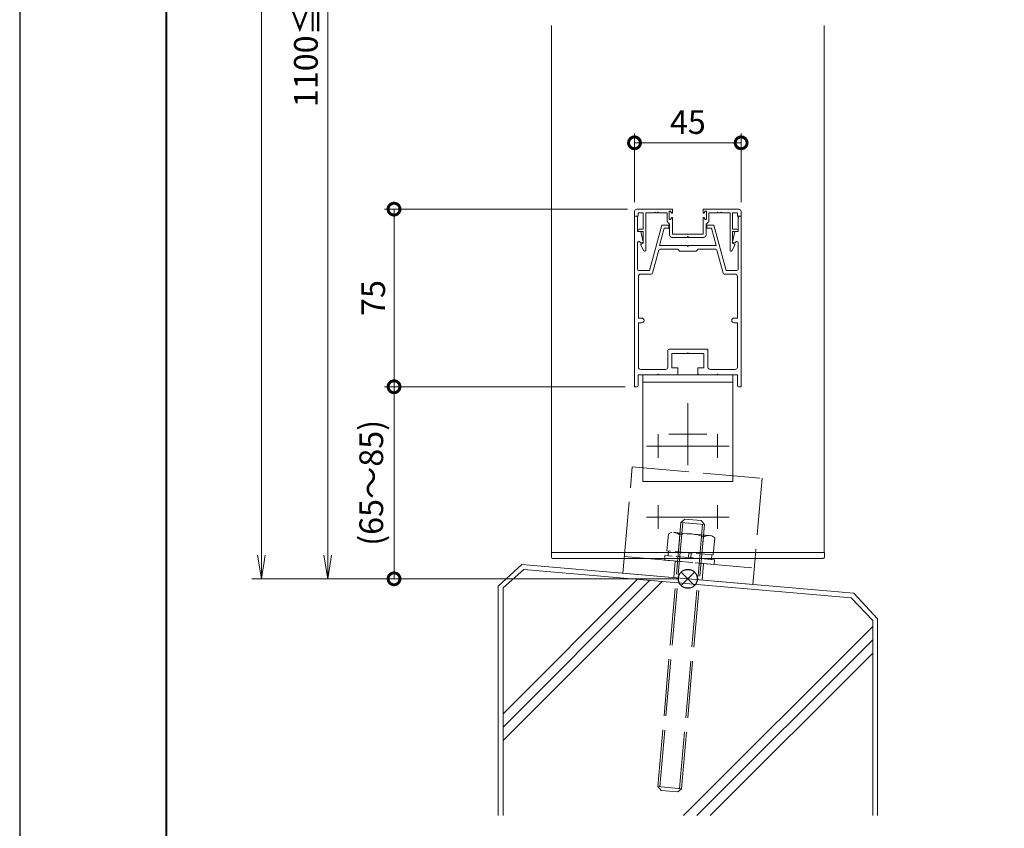
# Model space of a CAD drawing. Units: millimetres. Extents: x 0 to 420, y 0 to 297.
# Drawn here: x 0 to 104, y 48 to 134 of the extents above; entities that cross this region are included whole.
import ezdxf

# ---------------------------------------------------------------- set-up
doc = ezdxf.new("R2010")
doc.units = ezdxf.units.MM
for name, pattern in [('AM_ISO02W050', [7.5, 6, -1.5]), ('AM_ISO08W050', [18, 12, -1.5, 3, -1.5]), ('AM_ISO08W050x2', [9, 6, -0.75, 1.5, -0.75]), ('Amconstr', [9999, 9999, 0])]:
    doc.linetypes.add(name, pattern=pattern)
for name, color, linetype, lineweight in [('AM_0', 7, 'Continuous', 18), ('AM_1', 14, 'Continuous', 40), ('AM_2', 40, 'Continuous', 9), ('AM_3', 6, 'AM_ISO02W050', 9), ('AM_5', 3, 'Continuous', 9), ('AM_7', 4, 'AM_ISO08W050', 9), ('AM_CL', 1, 'Amconstr', 25)]:
    doc.layers.add(name, color=color, linetype=linetype, lineweight=lineweight)
doc.layers.add('AM_VIEWS', color=1, linetype='Continuous', lineweight=25, plot=False)
doc.styles.add('ゴシック', font='msgothic.ttc')
doc.dimstyles.new('VF$0', dxfattribs={"dimtxt": 10, "dimasz": 10, "dimexe": 4, "dimexo": 4, "dimgap": 2.5, "dimtad": 1, "dimdsep": 46, "dimtxsty": 'ゴシック', "dimblk": 'DOTSMALL', "dimcen": 0, "dimclrd": 256, "dimclre": 256, "dimclrt": 2, "dimadec": 0, "dimazin": 2, "dimtp": 0.1, "dimtm": 0.1, "dimtfac": 0.71, "dimtmove": 0, "dimatfit": 3, "dimldrblk": 'OPEN30', "dimfxl": 1, "dimlwd": -1, "dimlwe": -1, "dimarcsym": 0})

# ---------------------------------------------------------------- blocks, each defined once
blk = doc.blocks.new('_DotSmall')
at = {"color": 0, "linetype": 'ByBlock', "const_width": 0.5}
blk.add_lwpolyline([(-0.0625, 0, 1), (0.0625, 0, 1)], format="xyb", close=True, dxfattribs=at)
blk = doc.blocks.new('*D4')
at = {"layer": 'AM_5', "linetype": 'Continuous'}
for p, q in [((63.87, 94.77), (38.5, 94.77)), ((39.5, 94.77), (39.5, 74.5)), ((69.5, 74.5), (38.5, 74.5))]:
    blk.add_line(p, q, dxfattribs=at)
at = {"layer": 'Defpoints', "color": 0}
for p in [(64.87, 94.77), (39.5, 74.5), (70.5, 74.5)]:
    blk.add_point(p, dxfattribs=at)
at = {"layer": 'AM_5', "xscale": 2.5, "yscale": 2.5, "zscale": 2.5}
for p, rotation in [((39.5, 94.77), 90), ((39.5, 74.5), 270)]:
    blk.add_blockref('_DotSmall', p, dxfattribs=dict(at, rotation=rotation))
at = {"layer": 'AM_5', "color": 2, "insert": (37.42, 84.63), "char_height": 2.5, "attachment_point": 5, "rotation": 90, "style": 'ゴシック'}
blk.add_mtext('(65～85)', dxfattribs=at)
blk = doc.blocks.new('_Open30')
at = {"color": 0, "linetype": 'ByBlock', "lineweight": -2}
for p, q in [((-1, 0.267949), (0, 0)), ((0, 0), (-1, -0.267949)), ((0, 0), (-1, 0))]:
    blk.add_line(p, q, dxfattribs=at)
blk = doc.blocks.new('*D5')
at = {"layer": 'AM_5', "linetype": 'Continuous'}
for p, q in [((64.12, 113.52), (38.5, 113.52)), ((39.5, 94.77), (39.5, 113.52)), ((63.87, 94.77), (38.5, 94.77))]:
    blk.add_line(p, q, dxfattribs=at)
at = {"layer": 'Defpoints', "color": 0}
for p in [(39.5, 113.52), (65.12, 113.52), (64.87, 94.77)]:
    blk.add_point(p, dxfattribs=at)
at = {"layer": 'AM_5', "xscale": 2.5, "yscale": 2.5, "zscale": 2.5}
for p, rotation in [((39.5, 113.52), 90), ((39.5, 94.77), 270)]:
    blk.add_blockref('_DotSmall', p, dxfattribs=dict(at, rotation=rotation))
at = {"layer": 'AM_5', "color": 2, "insert": (37.62, 104.14), "char_height": 2.5, "attachment_point": 5, "rotation": 90, "style": 'ゴシック'}
blk.add_mtext('75', dxfattribs=at)
blk = doc.blocks.new('*D6')
at = {"layer": 'AM_5', "linetype": 'Continuous'}
for p, q in [((64.87, 114.27), (64.87, 121.52)), ((76.12, 120.52), (64.87, 120.52)), ((76.12, 114.27), (76.12, 121.52))]:
    blk.add_line(p, q, dxfattribs=at)
at = {"layer": 'Defpoints', "color": 0}
for p in [(64.87, 120.52), (64.87, 113.27), (76.12, 113.27)]:
    blk.add_point(p, dxfattribs=at)
at = {"layer": 'AM_5', "xscale": 2.5, "yscale": 2.5, "zscale": 2.5, "rotation": 180}
blk.add_blockref('_DotSmall', (64.87, 120.52), dxfattribs=at)
at = {"layer": 'AM_5', "xscale": 2.5, "yscale": 2.5, "zscale": 2.5}
blk.add_blockref('_DotSmall', (76.12, 120.52), dxfattribs=at)
at = {"layer": 'AM_5', "color": 2, "insert": (70.5, 122.39), "char_height": 2.5, "attachment_point": 5, "style": 'ゴシック'}
blk.add_mtext('45', dxfattribs=at)
blk = doc.blocks.new('_Open')
at = {"color": 0, "linetype": 'ByBlock', "lineweight": -2}
for p, q in [((-1, 0.166667), (0, 0)), ((-1, -0.166667), (0, 0)), ((0, 0), (-1, 0))]:
    blk.add_line(p, q, dxfattribs=at)
blk = doc.blocks.new('*D19')
at = {"layer": 'AM_5', "linetype": 'Continuous'}
for p, q in [((69.5, 198.52), (31.5, 198.52)), ((32.5, 196.02), (32.5, 77)), ((69.5, 74.5), (31.5, 74.5))]:
    blk.add_line(p, q, dxfattribs=at)
at = {"layer": 'Defpoints', "color": 0}
for p in [(70.5, 198.52), (32.5, 74.5), (70.5, 74.5)]:
    blk.add_point(p, dxfattribs=at)
at = {"layer": 'AM_5', "xscale": 2.5, "yscale": 2.5, "zscale": 2.5}
for p, rotation in [((32.5, 198.52), 90), ((32.5, 74.5), 270)]:
    blk.add_blockref('_Open', p, dxfattribs=dict(at, rotation=rotation))
at = {"layer": 'AM_5', "color": 2, "insert": (30.52, 136.51), "char_height": 2.5, "attachment_point": 5, "rotation": 90, "style": 'ゴシック'}
blk.add_mtext('1100≦H≦1200', dxfattribs=at)
blk = doc.blocks.new('*D20')
at = {"layer": 'AM_5', "linetype": 'Continuous'}
for p, q in [((52.25, 249.5), (24.5, 249.5)), ((25.5, 247), (25.5, 77)), ((69.5, 74.5), (24.5, 74.5))]:
    blk.add_line(p, q, dxfattribs=at)
at = {"layer": 'Defpoints', "color": 0}
for p in [(53.25, 249.5), (25.5, 74.5), (70.5, 74.5)]:
    blk.add_point(p, dxfattribs=at)
at = {"layer": 'AM_5', "xscale": 2.5, "yscale": 2.5, "zscale": 2.5}
for p, rotation in [((25.5, 249.5), 90), ((25.5, 74.5), 270)]:
    blk.add_blockref('_Open', p, dxfattribs=dict(at, rotation=rotation))
at = {"layer": 'AM_5', "color": 2, "insert": (23.43, 162), "char_height": 2.5, "attachment_point": 5, "rotation": 90, "style": 'ゴシック'}
blk.add_mtext('開口H≦2700', dxfattribs=at)

msp = doc.modelspace()

# ---------------------------------------------------------------- linework, layer by layer
at = {"layer": 'AM_0'}
for p, q in [((56.12507, 132.89301), (56.125, 77.26807)), ((84.87507, 132.893), (84.875, 77.26806)), ((64.875, 112.76807), (64.875, 113.26807)), ((65.125, 113.51807), (68.87502, 113.51807)), ((68.52503, 112.41807), (68.52503, 113.31807)), ((68.52503, 113.31807), (68.67502, 113.31807)), ((68.67502, 113.31807), (68.7809, 113.11954)), ((68.87502, 113.14307), (68.87502, 113.51807)), ((72.12502, 113.14307), (72.12502, 113.51807)), ((72.12502, 113.51807), (75.87504, 113.51807)), ((72.32502, 113.31807), (72.21914, 113.11954)), ((72.47502, 113.31807), (72.32502, 113.31807)), ((72.47502, 112.41807), (72.47502, 113.31807)), ((76.12504, 112.76808), (76.12504, 113.26807)), ((64.87498, 112.76808), (64.87493, 94.76808)), ((64.87498, 112.76808), (65.04991, 112.76808)), ((65.25, 112.76807), (64.875, 112.76807)), ((65.17491, 111.14308), (65.17491, 112.64308)), ((65.25, 113.11807), (65.775, 113.11807)), ((65.25, 112.76807), (65.25, 113.11807)), ((65.775, 113.11807), (65.77499, 111.41807)), ((66.05, 113.11807), (66.04999, 109.16807)), ((66.05, 113.11807), (66.92503, 113.11807)), ((66.92503, 113.11806), (67.00002, 113.19306)), ((67.00002, 113.19306), (67.07502, 113.11806)), ((67.07502, 113.11807), (67.30003, 113.11807)), ((67.30003, 113.11806), (67.37502, 113.19306)), ((67.37502, 113.19306), (67.45002, 113.11806)), ((67.45002, 113.11807), (68.30003, 113.11807)), ((68.30003, 112.21807), (68.30003, 113.11807)), ((68.30003, 112.21807), (68.57502, 111.94307)), ((68.52503, 112.41807), (68.67502, 112.41807)), ((68.67502, 112.41807), (68.7809, 112.6166)), ((68.87502, 110.89307), (68.87502, 112.59307)), ((72.12502, 110.89307), (72.12502, 112.59307)), ((72.32502, 112.41807), (72.21914, 112.6166)), ((72.47502, 112.41807), (72.32502, 112.41807)), ((72.70002, 112.21807), (72.42502, 111.94307)), ((73.55003, 113.11807), (72.70002, 113.11807)), ((72.70002, 112.21807), (72.70002, 113.11807)), ((73.62502, 113.19306), (73.55003, 113.11806)), ((73.70002, 113.11806), (73.62503, 113.19306)), ((73.92503, 113.11807), (73.70002, 113.11807)), ((74.00002, 113.19306), (73.92503, 113.11806)), ((74.07502, 113.11806), (74.00003, 113.19306)), ((74.95004, 113.11807), (74.07502, 113.11807)), ((74.95004, 113.11807), (74.95006, 109.16808)), ((75.75004, 113.11807), (75.22504, 113.11807)), ((75.22504, 113.11807), (75.22505, 111.41808)), ((75.75004, 112.76808), (75.75004, 113.11807)), ((75.75004, 112.76808), (76.12504, 112.76808)), ((75.82499, 111.14308), (75.82499, 112.64308)), ((76.12492, 112.76808), (75.94999, 112.76808)), ((76.12492, 112.76807), (76.12497, 94.76808)), ((65.33749, 111.41807), (65.77499, 111.41807)), ((67.74994, 111.84308), (66.46389, 107.04346)), ((67.99933, 111.51808), (67.50362, 109.66808)), ((68.49994, 111.84308), (67.74994, 111.84308)), ((68.49994, 111.51808), (67.99933, 111.51808)), ((68.49994, 111.84308), (68.49994, 111.51808)), ((68.57502, 110.79307), (68.57502, 111.94307)), ((72.42502, 110.79307), (72.42502, 111.94307)), ((72.49992, 111.84308), (72.49991, 111.51808)), ((72.49991, 111.51808), (73.00061, 111.51808)), ((72.49992, 111.84308), (73.24999, 111.84308)), ((73.00061, 111.51808), (73.49632, 109.66808)), ((73.24999, 111.84308), (74.53604, 107.04349)), ((75.66255, 111.41808), (75.22505, 111.41808)), ((65.17491, 111.14308), (65.5499, 111.14308)), ((65.33749, 111.14307), (65.77499, 111.14307)), ((65.5499, 111.14308), (65.77337, 110.05823)), ((65.77499, 111.14307), (65.77499, 109.94307)), ((68.82502, 110.54307), (70.42502, 110.54307)), ((68.87502, 110.89307), (70.50002, 110.89307)), ((70.42502, 110.54306), (70.50002, 110.61807)), ((72.12502, 110.89307), (70.50002, 110.89307)), ((70.50002, 110.61807), (70.57503, 110.54307)), ((72.17502, 110.54307), (70.57503, 110.54307)), ((75.22505, 111.14308), (75.22505, 109.94308)), ((75.66255, 111.14308), (75.22505, 111.14308)), ((75.44995, 111.14308), (75.22648, 110.05823)), ((75.82499, 111.14308), (75.44995, 111.14308)), ((65.19997, 109.98949), (65.19997, 107.16846)), ((65.4776, 110.00593), (65.48539, 109.96809)), ((65.48539, 109.96809), (65.69992, 109.96809)), ((65.5342, 109.71942), (65.86227, 109.12005)), ((65.77499, 109.94307), (65.56249, 109.82038)), ((67.43008, 109.20043), (66.77646, 106.76111)), ((70.42489, 109.66808), (67.50362, 109.66808)), ((69.42489, 109.29308), (67.55082, 109.29308)), ((69.62489, 109.09308), (69.42489, 109.29308)), ((71.37489, 109.09308), (69.62489, 109.09308)), ((70.49989, 109.59308), (70.42489, 109.66808)), ((70.49989, 109.59308), (70.57489, 109.66808)), ((73.49632, 109.66808), (70.57489, 109.66808)), ((71.57489, 109.29308), (71.37489, 109.09308)), ((73.44912, 109.29308), (71.57489, 109.29308)), ((73.56986, 109.20043), (74.22347, 106.76113)), ((75.46584, 109.71943), (75.13777, 109.12007)), ((75.22505, 109.94308), (75.43755, 109.82039)), ((75.51426, 109.96809), (75.29994, 109.96809)), ((75.52412, 110.01598), (75.51426, 109.96809)), ((75.7995, 109.97866), (75.79993, 107.16849)), ((66.46389, 107.04346), (65.32497, 107.04346)), ((74.53604, 107.04349), (75.67493, 107.04349)), ((65.27496, 106.41846), (65.27495, 102.01808)), ((66.65572, 106.66846), (65.52496, 106.66846)), ((74.34421, 106.66848), (75.47493, 106.66849)), ((75.72494, 106.41849), (75.72495, 102.01808)), ((65.27495, 102.01808), (65.62495, 102.01808)), ((75.37495, 102.01808), (75.72495, 102.01808)), ((65.27495, 101.51808), (65.27494, 96.84311)), ((65.27495, 101.51808), (65.62495, 101.51808)), ((75.37495, 101.51808), (75.72495, 101.51808)), ((75.72495, 101.51808), (75.72496, 96.84311)), ((68.49988, 98.74307), (72.49988, 98.74307)), ((68.37485, 96.84311), (68.37488, 98.61807)), ((68.82485, 96.76811), (68.82488, 98.29311)), ((68.82488, 98.29311), (70.42487, 98.29311)), ((70.42487, 98.29312), (70.49988, 98.36812)), ((70.49988, 98.36811), (70.57487, 98.29311)), ((70.57488, 98.29311), (72.17488, 98.29311)), ((72.17488, 98.29311), (72.17485, 96.76811)), ((72.62488, 98.61807), (72.62485, 96.84312)), ((68.82485, 96.76811), (69.43744, 96.76811)), ((69.43744, 96.76811), (69.43744, 96.14311)), ((71.56233, 96.76811), (71.56233, 96.14311)), ((71.56233, 96.76811), (72.17485, 96.76811)), ((65.24991, 96.01811), (67.29983, 96.01811)), ((65.24991, 96.01811), (65.24991, 94.89308)), ((68.12485, 96.59311), (65.52494, 96.59311)), ((65.74999, 96.01805), (65.74999, 84.76805)), ((65.74999, 96.01805), (75.24999, 96.01805)), ((67.37482, 96.0931), (67.29982, 96.0181)), ((67.44982, 96.01811), (67.37482, 96.09311)), ((67.44981, 96.01811), (69.31244, 96.01811)), ((71.68733, 96.01811), (73.54994, 96.01811)), ((72.87485, 96.59311), (75.47496, 96.59311)), ((73.54994, 96.01811), (73.62494, 96.09311)), ((73.62494, 96.0931), (73.69994, 96.0181)), ((73.69993, 96.01811), (75.74999, 96.01811)), ((75.24999, 96.01805), (75.24999, 84.76805)), ((75.74999, 96.01811), (75.74999, 94.89308)), ((64.87493, 94.76808), (65.12491, 94.76808)), ((65.74999, 95.26805), (75.24999, 95.26805)), ((75.87499, 94.76808), (76.12497, 94.76808)), ((65.74999, 84.76805), (75.24999, 84.76805)), ((56.1, 77.26806), (84.9, 77.26806)), ((56.1, 76.76806), (56.1, 77.26806)), ((84.9, 76.76806), (84.9, 77.26806)), ((56.225, 76.64306), (84.775, 76.64306)), ((63.65116, 75.0992), (63.78623, 76.64306)), ((77.58876, 76.64306), (77.34884, 73.9008)), ((77.34884, 73.9008), (63.65116, 75.0992))]:
    msp.add_line(p, q, dxfattribs=at)
for centre, radius, start, end in [((65.125, 113.26807), 0.25, 90, 180.0001685), ((75.87504, 113.26807), 0.25, 0.0000399, 90), ((65.04991, 112.64308), 0.125, 0, 89.9998934), ((68.82502, 113.14307), 0.05, 208.0718129, 0.000008), ((68.82502, 112.59307), 0.05, 359.999992, 151.9281871), ((72.17502, 113.14307), 0.05, 179.9999913, 331.9281784), ((72.17502, 112.59307), 0.05, 28.0718162, 180.000005), ((75.94999, 112.64308), 0.125, 90.0000973, 179.9999907), ((65.33749, 111.28057), 0.1375, 90, 270), ((75.66255, 111.28058), 0.1375, 270.0001155, 90.0001155), ((68.82502, 110.79307), 0.25, 180, 270), ((72.17502, 110.79307), 0.25, 270, 0), ((65.33998, 109.97758), 0.14051, 11.6419922, 175.1361498), ((65.59999, 109.75543), 0.075, 119.9999333, 208.6946107), ((65.69992, 110.04309), 0.075, 269.9999975, 11.6396993), ((65.94999, 109.16807), 0.1, 208.6946107, 359.9999333), ((67.55082, 109.16808), 0.125, 90, 165), ((73.44912, 109.16808), 0.125, 15, 90), ((75.05006, 109.16808), 0.1, 180.0002213, 331.3055439), ((75.29994, 110.04309), 0.075, 168.3603008, 269.9999975), ((75.40005, 109.75544), 0.075, 331.3055439, 60.0002213), ((75.65928, 109.97865), 0.14022, 0.0040382, 164.5602329), ((65.32497, 107.16846), 0.125, 179.999845, 270), ((75.67493, 107.16849), 0.125, 270.0003266, 0.000155), ((65.52496, 106.41846), 0.25, 90, 179.9998442), ((66.65572, 106.79346), 0.125, 270, 345), ((74.34421, 106.79348), 0.125, 195, 270.0003266), ((75.47494, 106.41849), 0.25, 0.0001558, 90.0003266), ((65.62495, 101.76808), 0.25, 270, 90), ((75.37495, 101.76808), 0.25, 90, 270), ((68.49988, 98.61807), 0.125, 90, 179.9989162), ((72.49988, 98.61807), 0.125, 359.9990251, 90), ((65.52494, 96.84311), 0.25, 179.9998442, 270), ((68.12485, 96.84311), 0.25, 270, 359.9990662), ((72.87485, 96.84311), 0.25, 179.9990662, 270), ((75.47496, 96.84311), 0.25, 270, 0.0001558), ((69.31244, 96.14311), 0.125, 270, 0), ((71.68733, 96.14311), 0.125, 180, 270.000023), ((65.12491, 94.89308), 0.125, 270, 0), ((75.87499, 94.89308), 0.125, 180.0000093, 270), ((56.225, 76.76806), 0.125, 180, 270), ((84.775, 76.76806), 0.125, 270, 0)]:
    msp.add_arc(centre, radius, start, end, dxfattribs=at)
at = {"layer": 'AM_1'}
msp.add_lwpolyline([(15.5, 10), (15.5, 287), (404.5, 287), (404.5, 10)], close=True, dxfattribs=at)
at = {"layer": 'AM_2'}
for p, q in [((52.99066, 76.01811), (50.5, 73.73406)), ((88.00934, 72.98189), (52.99066, 76.01811)), ((53.20434, 75.49771), (51, 73.55011)), ((87.73957, 72.5034), (53.20434, 75.49771)), ((51, 60.25452), (65.20288, 74.4574)), ((51, 58.84031), (66.50428, 74.34457)), ((51, 57.4261), (67.80564, 74.23173)), ((50.5, 73.73406), (50.5, 49.5)), ((51, 73.55011), (51, 49.5)), ((88.00934, 72.98189), (90.5, 70.26594)), ((87.73957, 72.5034), (90, 70.10288)), ((90, 70.10288), (90, 49.5)), ((90.5, 70.26594), (90.5, 49.5)), ((70.032, 49.5), (90, 69.46798)), ((71.44618, 49.5), (90, 68.05375)), ((72.86041, 49.5), (90, 66.63955))]:
    msp.add_line(p, q, dxfattribs=at)
at = {"layer": 'AM_3'}
for p, q in [((63.78623, 76.64306), (64.63166, 86.30639)), ((64.63166, 86.30639), (78.32934, 85.10799)), ((78.32934, 85.10799), (77.58876, 76.64306)), ((67.34354, 52.56567), (69.76215, 80.46102)), ((67.54578, 52.54813), (69.96439, 80.44348)), ((69.63196, 52.36726), (72.05056, 80.2626)), ((69.76215, 80.46101), (70.16814, 80.80222)), ((69.76215, 80.46102), (72.2528, 80.24507)), ((69.8342, 52.34972), (72.2528, 80.24507)), ((70.16814, 80.80222), (71.9116, 80.65106)), ((72.2528, 80.24507), (71.9116, 80.65106)), ((63.80368, 76.84254), (77.50136, 75.64415)), ((69.15823, 76.37407), (69.00571, 74.63073)), ((72.14682, 76.11261), (71.99429, 74.36927)), ((67.34354, 52.56567), (67.68475, 52.15968)), ((67.34354, 52.56567), (69.8342, 52.34972)), ((67.68475, 52.15968), (69.42821, 52.00852)), ((69.8342, 52.34972), (69.42821, 52.00852))]:
    msp.add_line(p, q, dxfattribs=at)
at = {"layer": 'AM_3', "ltscale": 0.3}
for p, q in [((68.45308, 79.25665), (68.29531, 77.45333)), ((68.79711, 79.41707), (68.45308, 79.25665)), ((73.03094, 79.04666), (68.79711, 79.41707)), ((69.65224, 79.15173), (69.49447, 77.34842)), ((73.03094, 79.04666), (73.34188, 78.82893)), ((72.14273, 78.93385), (71.98496, 77.13053)), ((73.34188, 78.82893), (73.18411, 77.02562)), ((68.08112, 76.97016), (68.03755, 76.47207)), ((73.31115, 76.5126), (68.08112, 76.97016)), ((73.18411, 77.02562), (68.29531, 77.45333)), ((68.44846, 77.43994), (68.40489, 76.94184)), ((70.57161, 76.75227), (70.61519, 77.25037)), ((70.86424, 77.22858), (70.82066, 76.73049)), ((73.03096, 77.03902), (72.98738, 76.54092)), ((73.26757, 76.0145), (68.03755, 76.47207)), ((73.31115, 76.5126), (73.26757, 76.0145))]:
    msp.add_line(p, q, dxfattribs=at)
for centre, radius, start, end in [((68.97776, 78.34806), 1.0492, 49.9950396, 85.000005), ((70.547, 75.03676), 4.21113, 67.7325491, 102.2674472), ((72.6674, 78.02526), 1.0492, 84.9999913, 120.0049704)]:
    msp.add_arc(centre, radius, start, end, dxfattribs=at)
at = {"layer": 'AM_7'}
for p, q in [((70.49999, 93.02905), (70.49999, 86.50705)), ((66.12499, 88.51805), (74.87499, 88.51805)), ((67.37496, 82.26845), (67.37496, 79.76845)), ((73.62496, 82.26845), (73.62496, 79.76845)), ((66.12496, 81.01845), (74.87496, 81.01845))]:
    msp.add_line(p, q, dxfattribs=at)
at = {"layer": 'AM_7', "linetype": 'AM_ISO08W050x2'}
for p, q in [((67.37499, 89.76805), (67.37499, 87.26805)), ((68.48899, 89.76805), (72.51099, 89.76805)), ((73.62499, 89.76805), (73.62499, 87.26805))]:
    msp.add_line(p, q, dxfattribs=at)
at = {"layer": 'AM_CL'}
for p, q in [((71.20711, 75.20711), (69.7929, 73.79289)), ((69.7929, 75.20711), (71.20711, 73.79289))]:
    msp.add_line(p, q, dxfattribs=at)
msp.add_circle((70.5, 74.5), 1, dxfattribs=at)
at = {"layer": 'AM_VIEWS', "linetype": 'Continuous'}
msp.add_lwpolyline([(0, 0), (420, 0), (420, 297), (0, 297), (0, 0)], dxfattribs=at)

# ---------------------------------------------------------------- dimensions: what is measured, and where the dimension line sits
at = {"layer": 'AM_5'}
for base, p1, text, override, picture, middle in [((25.5, 74.5), (53.25205, 249.5), '開口H≦2700', {"dimscale": 0.25, "dimlfac": 4, "dimblk": 'Open'}, '*D20', (23.43464, 162)), ((32.5, 74.5), (70.49993, 198.51806), '1100≦H≦1200', {"dimscale": 0.25, "dimlfac": 4, "dimblk": 'Open'}, '*D19', (30.51713, 136.50903)), ((39.5, 74.5), (64.87488, 94.76806), '(65～85)', {"dimscale": 0.25, "dimlfac": 4}, '*D4', (37.4157, 84.63403))]:
    dim = msp.add_linear_dim(base=base, p1=p1, p2=(70.5, 74.5), angle=90, text=text, dimstyle='VF$0', override=override, dxfattribs=at)
    dim.commit()
    dim.dimension.update_dxf_attribs({"geometry": picture, "text_midpoint": middle})
dim = msp.add_linear_dim(base=(64.87488, 120.51807), p1=(76.12492, 113.26806), p2=(64.87488, 113.26806), dimstyle='VF$0', override={"dimscale": 0.25, "dimlfac": 4}, dxfattribs=at)
dim.commit()
dim.dimension.update_dxf_attribs({"geometry": '*D6', "text_midpoint": (70.4999, 122.39354)})
dim = msp.add_linear_dim(base=(39.5, 113.51806), p1=(64.87488, 94.76806), p2=(65.12488, 113.51806), angle=90, dimstyle='VF$0', override={"dimscale": 0.25, "dimlfac": 4}, dxfattribs=at)
dim.commit()
dim.dimension.update_dxf_attribs({"geometry": '*D5', "text_midpoint": (37.62453, 104.14306)})

doc.saveas('drawing.dxf')
